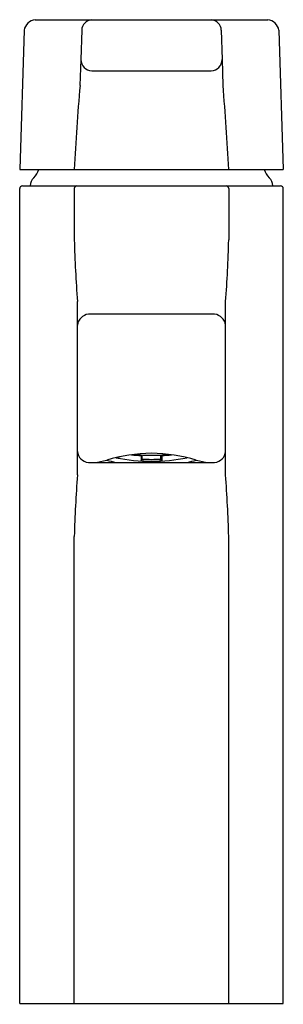
# Model space of a CAD drawing. Extents: x 3699.04 to 3700.93, y 105.99 to 113.04.
import ezdxf

# ---------------------------------------------------------------- set-up
doc = ezdxf.new("R2010")
doc.units = 0
doc.header["$LTSCALE"] = 0.64311
doc.layers.get('0').update_dxf_attribs({"color": 255, "linetype": 'CONTINUOUS'})
doc.layers.get('DEFPOINTS').update_dxf_attribs({"linetype": 'CONTINUOUS'})
doc.styles.get("Standard").update_dxf_attribs({"font": 'txt', "width": 0.8})

msp = doc.modelspace()

# ---------------------------------------------------------------- linework, layer by layer
for p, q in [((3699.1494, 113.043), (3700.8186, 113.043)), ((3699.0707, 112.9668), (3699.0392, 111.9703)), ((3699.484, 112.9668), (3699.4776, 112.7571)), ((3700.484, 112.9668), (3700.4904, 112.7571)), ((3700.8973, 112.9668), (3700.9288, 111.9703)), ((3699.4776, 112.7571), (3699.4715, 112.5721)), ((3700.4904, 112.7571), (3700.4965, 112.5721)), ((3699.5561, 112.676), (3700.412, 112.676)), ((3699.0392, 111.9703), (3700.9288, 111.9703)), ((3699.0392, 105.99), (3699.0392, 111.8325)), ((3699.0589, 111.8522), (3700.9091, 111.8522)), ((3699.4302, 111.8325), (3699.4302, 111.4645)), ((3700.5379, 111.8325), (3700.5379, 111.4645)), ((3700.9288, 105.99), (3700.9288, 111.8325)), ((3699.4525, 109.7803), (3699.4525, 111.0228)), ((3700.5155, 109.7803), (3700.5155, 111.0228)), ((3700.4367, 110.933), (3699.5313, 110.933)), ((3699.758, 109.9097), (3699.7412, 109.9024)), ((3699.9135, 109.9231), (3699.9106, 109.9182)), ((3699.9106, 109.9182), (3699.9106, 109.8811)), ((3699.9106, 109.8811), (3699.9177, 109.8934)), ((3699.9177, 109.8934), (3699.9177, 109.9229)), ((3700.0503, 109.8934), (3700.0503, 109.9229)), ((3700.0574, 109.8811), (3700.0503, 109.8934)), ((3700.0546, 109.9231), (3700.0574, 109.9182)), ((3700.0574, 109.9182), (3700.0574, 109.8811)), ((3699.5313, 109.87), (3700.4367, 109.87)), ((3699.4302, 105.99), (3699.4302, 109.3385)), ((3700.5379, 105.99), (3700.5379, 109.3385)), ((3699.0392, 105.99), (3700.9288, 105.99))]:
    msp.add_line(p, q)
for centre, radius, start, end in [((3699.1627, 112.9506), 0.0934, 98.1755, 170.01044), ((3699.5629, 112.9643), 0.079, 94.42413, 178.20087), ((3700.4051, 112.9643), 0.079, 1.79913, 85.57587), ((3700.8053, 112.9506), 0.0934, 9.98956, 81.8245), ((3699.56, 112.7582), 0.0824, 180.7671, 267.26036), ((3700.408, 112.7582), 0.0824, 272.73964, 359.2329), ((3717.3334, 111.031), 17.9282, 175.06879, 176.99688), ((3682.6347, 111.031), 17.9282, 3.00312, 4.93121), ((3699.0608, 111.9983), 0.1181, 312.07736, 346.28646), ((3700.9072, 111.9983), 0.1181, 193.71354, 227.92264), ((3699.1927, 111.8522), 0.0787, 132.07736, 180), ((3700.7753, 111.8522), 0.0787, 0, 47.92264), ((3699.0611, 111.8304), 0.0219, 95.5912, 174.36533), ((3699.4525, 111.83), 0.0224, 98.52974, 173.57523), ((3700.5156, 111.83), 0.0224, 6.42477, 81.47026), ((3700.907, 111.8304), 0.0219, 5.63467, 84.4088), ((3709.8625, 111.7716), 10.4368, 181.68594, 184.11426), ((3690.1056, 111.7716), 10.4368, 355.88574, 358.31406), ((3699.5464, 110.8391), 0.0951, 99.16799, 170.83199), ((3700.4216, 110.8391), 0.0951, 9.16801, 80.83201), ((3699.5368, 109.9542), 0.0844, 183.72759, 266.27168), ((3700.0067, 108.6961), 1.2388, 91.04819, 106.11125), ((3699.9792, 111.0987), 1.2212, 258.18573, 270.22814), ((3699.9089, 110.6899), 0.8051, 257.36367, 257.97881), ((3699.9778, 111.1839), 1.2675, 263.81434, 266.96257), ((3699.9829, 111.0509), 1.13, 264.09925, 270.05416), ((3699.984, 111.1396), 1.248, 266.95406, 269.99854), ((3699.9614, 108.6961), 1.2388, 73.88875, 88.95181), ((3699.9851, 111.0509), 1.13, 269.94584, 275.90075), ((3699.9889, 111.0987), 1.2212, 269.77186, 281.81427), ((3699.984, 111.1396), 1.248, 270.00146, 273.04594), ((3699.9903, 111.1839), 1.2675, 273.03743, 276.18566), ((3700.4313, 109.9542), 0.0844, 273.72832, 356.27241), ((3699.5363, 110.328), 0.4595, 274.71881, 285.9978), ((3699.875, 110.5868), 0.7319, 253.15486, 258.3158), ((3699.9853, 111.2916), 1.4125, 266.96744, 269.94658), ((3699.9827, 111.2916), 1.4125, 270.05342, 273.03256), ((3700.093, 110.5868), 0.7319, 281.6842, 286.84514), ((3700.4318, 110.328), 0.4595, 254.0022, 265.28119), ((3710.415, 109.0035), 10.99, 175.94694, 178.2531), ((3689.553, 109.0035), 10.99, 1.7469, 4.05306)]:
    msp.add_arc(centre, radius, start, end)

# ---------------------------------------------------------------- texts
at = {"layer": 'DEFPOINTS'}
for tag, p, s in [('TRADENAME', (3699.9845, 105.9869), 'SINGULIER'), ('MODELNUMBER', (3699.9845, 105.9886), 'K-10860A-4ND'), ('PRODUCT', (3699.9845, 105.9853), 'BATHROOM SINK FAUCET')]:
    msp.add_attdef(tag, p, s, height=0.001, dxfattribs=at)

doc.saveas('drawing.dxf')
